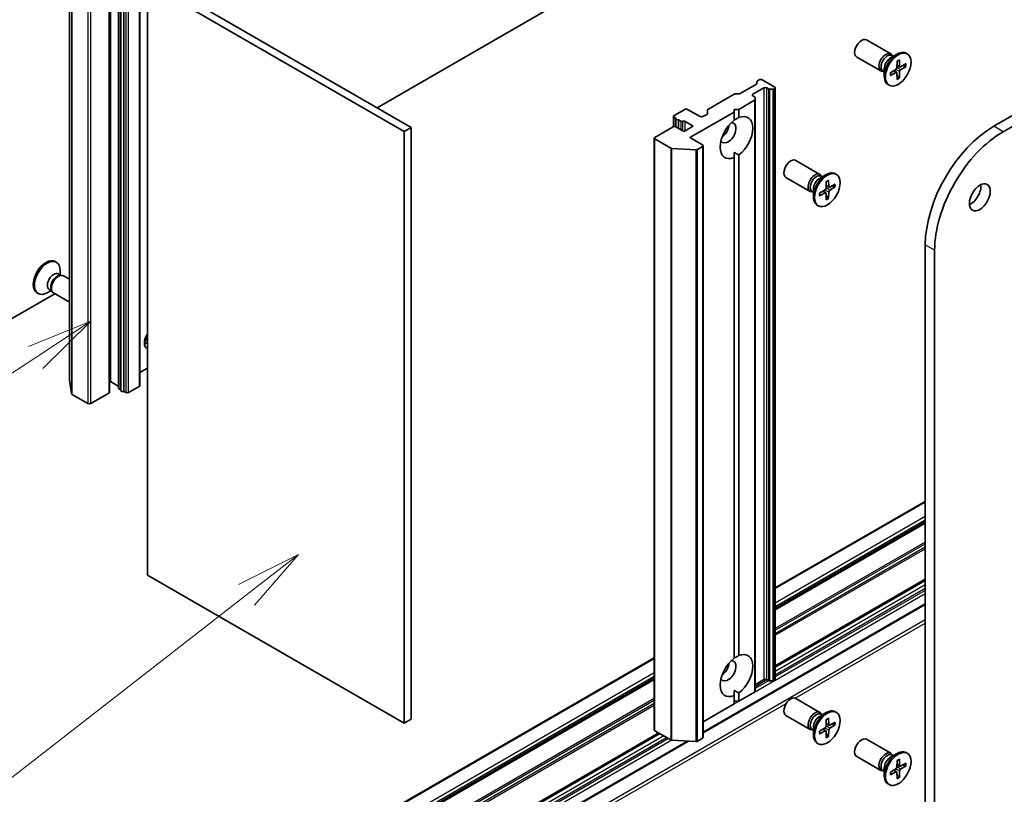
# Model space of a CAD drawing. Units: millimetres. Extents: x 394 to 7687, y 231 to 1636.
# Drawn here: x 1310 to 1441, y 477 to 580 of the extents above; entities that cross this region are included whole.
import ezdxf

# ---------------------------------------------------------------- set-up
doc = ezdxf.new("R2010")
doc.units = ezdxf.units.MM
for name, color, linetype, lineweight in [('Symbol (TK)', 100, 'Continuous', 18), ('Visible (ISO)', 7, 'Continuous', 35), ('Visible Narrow (ISO)', 7, 'Continuous', 25)]:
    doc.layers.add(name, color=color, linetype=linetype, lineweight=lineweight)
doc.styles.add('Note Text (TK2)', font='MS PGothic.ttf')

# ---------------------------------------------------------------- blocks, each defined once
blk = doc.blocks.new('バルーン47')
at = {"layer": 'Symbol (TK)', "color": 100}
for p, q in [((278.984, 96.187), (276.62, 95.23)), ((276.895, 94.813), (278.984, 96.187)), ((277.17, 94.395), (278.984, 96.187)), ((276.895, 94.813), (266.264, 87.819))]:
    blk.add_line(p, q, dxfattribs=at)
at = {"layer": 'Symbol (TK)'}
blk.add_circle((263.766, 86.175), 3, dxfattribs=at)
at = {"layer": 'Symbol (TK)', "color": 7, "insert": (263.766, 86.169), "char_height": 2, "attachment_point": 5, "style": 'Note Text (TK2)'}
blk.add_mtext('3', dxfattribs=at)
blk = doc.blocks.new('バルーン48')
at = {"layer": 'Symbol (TK)', "color": 100}
for p, q in [((286.862, 87.335), (284.582, 86.195)), ((284.889, 85.8), (286.862, 87.335)), ((285.196, 85.405), (286.862, 87.335)), ((284.889, 85.8), (273.728, 77.119))]:
    blk.add_line(p, q, dxfattribs=at)
at = {"layer": 'Symbol (TK)'}
blk.add_circle((271.366, 75.282), 3, dxfattribs=at)
at = {"layer": 'Symbol (TK)', "color": 7, "insert": (271.366, 75.265), "char_height": 2, "attachment_point": 5, "style": 'Note Text (TK2)'}
blk.add_mtext('4', dxfattribs=at)

msp = doc.modelspace()

# ---------------------------------------------------------------- linework, layer by layer
at = {"layer": 'Visible (ISO)'}
for p, q in [((1569.4521, 640.7646), (1439.5212, 565.749)), ((1440.7587, 565.0346), (1570.6896, 640.0502)), ((1433.9528, 612.2587), (1357.6648, 568.2138)), ((1316.8394, 610.6657), (1316.8394, 532.0779)), ((1322.2741, 531.8491), (1322.2741, 610.4369)), ((1322.1654, 530.4202), (1322.1654, 609.008)), ((1323.3516, 609.5918), (1323.3516, 531.004)), ((1323.6821, 530.6703), (1323.6821, 609.2581)), ((1324.0578, 609.1213), (1324.0578, 530.5335)), ((1326.187, 531.3132), (1326.187, 609.901)), ((1327.2238, 506.1294), (1327.2238, 584.7172)), ((1327.2238, 584.7172), (1361.2534, 565.0703)), ((1362.1814, 565.6061), (1328.1519, 585.2531)), ((1425.8521, 575.3708), (1422.6368, 577.2271)), ((1425.8146, 574.839), (1426.6828, 575.3403)), ((1426.1597, 575.0382), (1425.9748, 575.145)), ((1426.0824, 575.0828), (1426.0417, 575.1634)), ((1428.0386, 575.3714), (1427.886, 575.4595)), ((1424.5396, 573.0974), (1421.3243, 574.9538)), ((1426.6803, 574.4082), (1426.6596, 573.5451)), ((1427.0583, 573.6594), (1426.6665, 573.8328)), ((1426.9906, 574.5873), (1427.0113, 573.7482)), ((1427.8836, 574.0717), (1427.1465, 573.6701)), ((1427.8836, 573.7135), (1427.1465, 573.264)), ((1427.3921, 573.8039), (1427.7926, 573.7026)), ((1424.9814, 572.9973), (1424.7965, 573.1041)), ((1424.9041, 573.042), (1424.814, 573.0369)), ((1424.9814, 573.3958), (1424.9814, 572.3932)), ((1425.7873, 572.8615), (1426.5244, 573.311)), ((1425.7873, 572.5032), (1426.5244, 572.9048)), ((1426.6248, 572.9085), (1426.2787, 573.1611)), ((1426.6803, 571.9876), (1426.6596, 572.8268)), ((1426.9545, 572.251), (1426.6665, 572.5472)), ((1426.9906, 572.1668), (1427.0113, 573.0299)), ((1405.847, 570.0978), (1408.0135, 571.3486)), ((1408.0903, 571.4558), (1408.0903, 571.6875)), ((1408.1672, 571.7946), (1408.3997, 571.9289)), ((1410.4415, 570.9644), (1408.7709, 571.9289)), ((1425.6323, 571.2036), (1425.4797, 571.2917)), ((1401.5779, 567.9903), (1405.0746, 570.0091)), ((1405.2602, 570.0535), (1405.6614, 570.0535)), ((1407.5335, 569.9999), (1409.0184, 570.8572)), ((1407.766, 569.6513), (1407.5335, 569.7855)), ((1409.3897, 570.8572), (1409.6221, 570.723)), ((1410.209, 570.6786), (1409.8077, 570.6786)), ((1410.3946, 570.723), (1410.4415, 570.75)), ((1410.5184, 570.8572), (1410.5184, 492.2694)), ((1405.6773, 567.9995), (1407.766, 569.2053)), ((1407.8429, 569.5442), (1407.8429, 569.3125)), ((1407.8429, 490.7247), (1407.8429, 569.3125)), ((1398.5002, 567.9995), (1397.0772, 567.1779)), ((1400.542, 567.035), (1398.8714, 567.9995)), ((1399.1808, 564.2487), (1405.0586, 567.6422)), ((1401.4241, 567.3299), (1400.9132, 567.035)), ((1401.501, 567.4371), (1401.501, 567.8831)), ((1405.0586, 567.6422), (1405.0586, 567.9995)), ((1405.0586, 567.9995), (1405.6773, 567.9995)), ((1405.0586, 566.5449), (1405.0586, 567.6422)), ((1405.6773, 567.9995), (1405.6773, 566.9022)), ((1397.0003, 567.0707), (1397.0003, 565.699)), ((1397.0772, 566.9635), (1397.3353, 566.8145)), ((1397.3096, 566.7492), (1397.3096, 565.6856)), ((1397.6853, 566.6124), (1397.9646, 566.4512)), ((1397.6853, 566.6124), (1397.6853, 565.4693)), ((1398.5621, 566.392), (1399.6139, 565.7847)), ((1362.1814, 565.6061), (1361.2534, 565.0703)), ((1361.2534, 565.0703), (1361.2534, 486.4825)), ((1362.1814, 487.0183), (1362.1814, 565.6061)), ((1396.9534, 565.6775), (1394.5404, 564.2844)), ((1398.3765, 565.0703), (1397.3246, 565.6775)), ((1399.6139, 565.7847), (1398.3765, 565.0703)), ((1394.4635, 564.1772), (1394.4635, 485.5894)), ((1394.5404, 564.0701), (1396.6387, 562.8586)), ((1400.8513, 563.2842), (1399.1808, 564.2487)), ((1399.9864, 562.6476), (1396.8006, 562.8148)), ((1400.1958, 562.6914), (1400.8513, 563.0699)), ((1400.9282, 563.177), (1400.9282, 484.5892)), ((1405.0586, 562.284), (1405.0586, 561.5952)), ((1405.6773, 561.9524), (1405.6773, 495.4587)), ((1405.0586, 495.1015), (1405.0586, 561.5952)), ((1416.4476, 559.3674), (1413.2323, 561.2238)), ((1416.41, 558.8356), (1417.2783, 559.3369)), ((1418.634, 559.368), (1418.4814, 559.4561)), ((1415.1351, 557.0941), (1411.9198, 558.9504)), ((1416.7551, 559.0349), (1416.5702, 559.1416)), ((1416.6779, 559.0795), (1416.6372, 559.1601)), ((1417.2758, 558.4049), (1417.2551, 557.5418)), ((1417.586, 558.584), (1417.6068, 557.7448)), ((1418.4791, 558.0684), (1417.7419, 557.6668)), ((1415.5768, 556.994), (1415.3919, 557.1008)), ((1415.4996, 557.0386), (1415.4095, 557.0336)), ((1415.5768, 557.3925), (1415.5768, 556.3899)), ((1416.3828, 556.8581), (1417.1199, 557.3076)), ((1416.3828, 556.4999), (1417.1199, 556.9015)), ((1417.2203, 556.9052), (1416.8742, 557.1578)), ((1417.2758, 555.9843), (1417.2551, 556.8235)), ((1417.6538, 557.6561), (1417.262, 557.8294)), ((1417.586, 556.1634), (1417.6068, 557.0265)), ((1418.4791, 557.7102), (1417.7419, 557.2606)), ((1417.9875, 557.8006), (1418.3881, 557.6993)), ((1417.55, 556.2476), (1417.262, 556.5439)), ((1416.2278, 555.2003), (1416.0752, 555.2884)), ((1430.4261, 549.9957), (1430.4261, 464.2636)), ((1431.6635, 463.5491), (1431.6635, 549.2813)), ((1314.941, 547.7918), (1315.0936, 547.7037)), ((1315.5919, 545.998), (1315.5919, 546.6021)), ((1315.3479, 546.1389), (1315.6692, 545.9534)), ((1315.5305, 545.9456), (1315.7593, 545.9585)), ((1316.0337, 545.8979), (1316.8394, 545.4328)), ((1312.5347, 543.624), (1312.6873, 543.5359)), ((1314.4136, 543.9572), (1313.8905, 543.6551)), ((1314.1696, 544.0981), (1314.4909, 543.9125)), ((1314.4283, 544.0366), (1314.5316, 543.832)), ((1314.7212, 543.6246), (1316.8394, 542.4017)), ((1314.8982, 543.5225), (1304.0219, 537.2431)), ((1326.187, 533.0366), (1327.2238, 533.6352)), ((1316.8405, 532.0642), (1317.1301, 530.2248)), ((1322.2741, 531.8491), (1322.1654, 531.7863)), ((1323.3259, 531.2418), (1322.2741, 531.8491)), ((1323.6821, 530.7504), (1323.4284, 530.8968)), ((1324.3159, 530.3845), (1324.0578, 530.5335)), ((1326.1102, 531.2061), (1324.6871, 530.3845)), ((1319.3043, 528.9199), (1317.2059, 530.1314)), ((1322.0885, 530.313), (1319.6755, 528.9199)), ((1430.4261, 515.9345), (1410.5184, 504.4408)), ((1410.5184, 501.6372), (1430.4261, 513.1309)), ((1361.2534, 486.4825), (1327.2238, 506.1294)), ((1410.5184, 494.0284), (1430.4261, 505.5222)), ((1400.9282, 485.2236), (1430.4261, 502.2542)), ((1394.4635, 495.1715), (1356.6673, 473.3499)), ((1358.6004, 471.6623), (1394.4635, 492.3679)), ((1409.0184, 492.2694), (1407.8429, 491.5907)), ((1409.6221, 492.1352), (1409.3897, 492.2694)), ((1409.8077, 492.0908), (1410.209, 492.0908)), ((1410.4415, 492.1622), (1410.3946, 492.1352)), ((1405.0586, 490.8405), (1405.0586, 490.1517)), ((1405.0586, 489.0544), (1405.0586, 490.1517)), ((1407.766, 490.6175), (1405.6773, 489.4117)), ((1405.6773, 490.509), (1405.6773, 489.4117)), ((1405.0586, 489.0544), (1400.9282, 486.6698)), ((1405.6773, 489.4117), (1405.0586, 489.4117)), ((1416.4476, 487.924), (1413.2323, 489.7803)), ((1415.1351, 485.6507), (1411.9198, 487.507)), ((1416.41, 487.3922), (1417.2783, 487.8935)), ((1416.7551, 487.5914), (1416.5702, 487.6982)), ((1416.6779, 487.6361), (1416.6372, 487.7166)), ((1418.634, 487.9246), (1418.4814, 488.0127)), ((1362.1814, 487.0183), (1361.2534, 486.4825)), ((1417.2758, 486.9614), (1417.2551, 486.0983)), ((1417.6538, 486.2126), (1417.262, 486.386)), ((1417.586, 487.1405), (1417.6068, 486.3014)), ((1418.4791, 486.625), (1417.7419, 486.2233)), ((1418.4791, 486.2667), (1417.7419, 485.8172)), ((1417.9875, 486.3572), (1418.3881, 486.2558)), ((1358.6004, 464.0536), (1395.1282, 485.1429)), ((1396.6387, 484.2708), (1394.5404, 485.4823)), ((1415.5768, 485.5506), (1415.3919, 485.6573)), ((1415.4996, 485.5952), (1415.4095, 485.5901)), ((1415.5768, 485.9491), (1415.5768, 484.9464)), ((1416.3828, 485.4147), (1417.1199, 485.8642)), ((1416.3828, 485.0564), (1417.1199, 485.458)), ((1417.2203, 485.4618), (1416.8742, 485.7144)), ((1417.2758, 484.5408), (1417.2551, 485.38)), ((1417.55, 484.8042), (1417.262, 485.1004)), ((1417.586, 484.72), (1417.6068, 485.5831)), ((1358.7241, 460.857), (1399.0021, 484.1115)), ((1396.8006, 484.227), (1399.9864, 484.0598)), ((1400.8513, 484.4821), (1400.1958, 484.1036)), ((1416.2278, 483.7568), (1416.0752, 483.8449)), ((1425.8521, 482.4943), (1422.6368, 484.3506)), ((1425.8146, 481.9625), (1426.6828, 482.4638)), ((1426.1597, 482.1617), (1425.9748, 482.2685)), ((1426.0824, 482.2064), (1426.0417, 482.2869)), ((1428.0386, 482.4949), (1427.886, 482.583)), ((1424.5396, 480.221), (1421.3243, 482.0773)), ((1426.6803, 481.5317), (1426.6596, 480.6686)), ((1427.0583, 480.7829), (1426.6665, 480.9563)), ((1426.9906, 481.7108), (1427.0113, 480.8717)), ((1427.8836, 481.1953), (1427.1465, 480.7936)), ((1427.3921, 480.9275), (1427.7926, 480.8261)), ((1424.9814, 480.1208), (1424.7965, 480.2276)), ((1424.9041, 480.1655), (1424.814, 480.1604)), ((1424.9814, 480.5194), (1424.9814, 479.5167)), ((1425.7873, 479.985), (1426.5244, 480.4345)), ((1425.7873, 479.6267), (1426.5244, 480.0283)), ((1426.6248, 480.0321), (1426.2787, 480.2847)), ((1426.6803, 479.1111), (1426.6596, 479.9503)), ((1426.9545, 479.3745), (1426.6665, 479.6707)), ((1426.9906, 479.2903), (1427.0113, 480.1534)), ((1427.8836, 480.837), (1427.1465, 480.3875)), ((1425.6323, 478.3271), (1425.4797, 478.4152))]:
    msp.add_line(p, q, dxfattribs=at)
for centre, major_axis, start_param, end_param in [((1421.9806, 576.0904), (-0.6563, -1.1367), 3.14159265, 6.28318531), ((1425.1958, 574.2341), (-0.6563, -1.1367), 2.78022553, 6.64455243), ((1425.3856, 574.1245), (-0.5892, -1.0204), 3.14159265, 6.28318531), ((1426.6828, 573.3756), (-1.2031, -2.0839), 3.14159265, 6.28318531), ((1425.8146, 573.8769), (0.5892, 1.0204), 0.78539816, 2.35619449), ((1427.1504, 573.833), (-0.0984, -0.1704), 5.52592236, 7.04044825), ((1426.5205, 573.4693), (0.0984, 0.1704), 3.95512603, 5.46965193), ((1426.5205, 572.742), (0.0984, 0.1704), 5.52592236, 7.04044825), ((1427.1504, 573.1056), (-0.0984, -0.1704), 3.95512603, 5.46965193), ((1407.8278, 571.4558), (0.2625, 0), 5.49778714, 6.28318531), ((1408.3528, 571.6875), (-0.2625, 0), 5.49778714, 6.28318531), ((1408.5853, 571.8217), (0.2625, 0), 0.78539816, 2.35619449), ((1405.2602, 569.9019), (0.2625, 0), 1.57079633, 2.35619449), ((1405.6614, 570.205), (0.2625, 0), 4.71238898, 5.49778714), ((1407.7191, 569.8927), (-0.2625, 0), 5.49778714, 7.06858347), ((1409.204, 570.75), (-0.2625, 0), 3.92699082, 5.49778714), ((1409.8077, 570.8301), (-0.2625, 0), 0.78539816, 1.57079633), ((1410.209, 570.8301), (-0.2625, 0), 1.57079633, 2.35619449), ((1410.2559, 570.8572), (0.2625, 0), 5.49778714, 7.06858347), ((1407.5804, 569.5442), (0.2625, 0), 0, 0.78539816), ((1407.5804, 569.3125), (0.2625, 0), 5.49778714, 6.28318531), ((1397.2628, 567.0707), (-0.2625, 0), 5.49778714, 7.06858347), ((1398.6858, 567.8923), (0.2625, 0), 0.78539816, 2.35619449), ((1401.2385, 567.4371), (0.2625, 0), 5.49778714, 6.28318531), ((1401.7635, 567.8831), (-0.2625, 0), 5.49778714, 6.28318531), ((1405.368, 564.2487), (1.5312, 2.6522), 4.07033839, 6.9252359), ((1397.5721, 566.7492), (-0.2625, 0), 5.83762405, 8.29954289), ((1398.1502, 566.5583), (-0.2625, 0), 0.78539816, 2.01635758), ((1398.3765, 566.2848), (-0.2625, 0), 3.92699082, 5.15795023), ((1400.7276, 567.1421), (0.2625, 0), 3.92699082, 5.49778714), ((1405.368, 564.2487), (-1.5312, -2.6522), 4.07033839, 6.9252359), ((1404.2543, 564.8917), (-0.7437, -1.2882), 5.94396055, 9.76400272), ((1403.3262, 565.4275), (0.7437, 1.2882), 4.04063807, 5.38413989), ((1397.139, 565.5704), (0.2625, 0), 0.78539816, 2.35619449), ((1439.5212, 555.2468), (-6.4312, -11.1393), 3.92699082, 5.49778714), ((1440.7587, 554.5324), (6.4313, 11.1393), 0.78539816, 2.35619449), ((1394.726, 564.1772), (-0.2625, 0), 5.49778714, 7.06858347), ((1400.6657, 563.177), (0.2625, 0), 5.49778714, 7.06858347), ((1396.8243, 562.9658), (-0.2625, 0), 0.78539816, 1.48013644), ((1400.0102, 562.7986), (-0.2625, 0), 1.48013644, 2.35619449), ((1412.5761, 560.0871), (-0.6563, -1.1367), 3.14159265, 6.28318531), ((1415.7913, 558.2308), (-0.6563, -1.1367), 2.78022553, 6.64455243), ((1415.9811, 558.1212), (-0.5892, -1.0204), 3.14159265, 6.28318531), ((1417.2783, 557.3722), (-1.2031, -2.0839), 3.14159265, 6.28318531), ((1416.41, 557.8736), (0.5892, 1.0204), 0.78539816, 2.35619449), ((1436.4277, 557.0329), (0.9844, 1.705), 3.82126647, 5.60351149), ((1417.116, 557.466), (0.0984, 0.1704), 3.95512603, 5.46965193), ((1417.116, 556.7386), (0.0984, 0.1704), 5.52592236, 7.04044825), ((1417.7459, 557.8297), (-0.0984, -0.1704), 5.52592236, 7.04044825), ((1417.7459, 557.1023), (-0.0984, -0.1704), 3.95512603, 5.46965193), ((1313.7379, 545.7079), (1.2031, 2.0839), 0, 3.14159265), ((1313.8905, 545.6198), (1.2031, 2.0839), 5.49778714, 10.21017612), ((1314.7588, 545.1185), (0.5892, 1.0204), 0, 3.14159265), ((1315.1877, 544.8708), (0.5892, 1.0204), 0.36136712, 2.78022553), ((1315.3775, 544.7613), (0.6562, 1.1367), 0, 3.14159265), ((1327.8426, 537.5646), (-0.7437, -1.2882), 4.55586574, 6.43970855), ((1326.9145, 538.1004), (-0.7437, -1.2882), 0.67374591, 1.08393036), ((1325.8008, 538.7434), (1.5312, 2.6522), 4.40529705, 4.64401279), ((1327.7498, 537.6181), (-0.6563, -1.1367), 5.07506072, 5.45506265), ((1317.1019, 532.0779), (-0.2625, 0), 0, 0.09065989), ((1323.1403, 531.1346), (0.2625, 0), 0.63556259, 0.78539816), ((1323.6141, 531.004), (-0.2625, 0), 0, 0.78539816), ((1323.9446, 530.6703), (-0.2625, 0), 0, 2.01635758), ((1325.9245, 531.3132), (0.2625, 0), 5.49778714, 6.28318531), ((1317.3916, 530.2385), (-0.2625, 0), 0.09065989, 0.78539816), ((1321.9029, 530.4202), (0.2625, 0), 5.49778714, 6.28318531), ((1324.5015, 530.4916), (0.2625, 0), 3.92699082, 5.49778714), ((1319.4899, 529.0271), (0.2625, 0), 3.92699082, 5.49778714), ((1405.368, 492.8052), (1.5312, 2.6522), 4.07033839, 6.9252359), ((1405.368, 492.8052), (-1.5312, -2.6522), 4.07033839, 6.9252359), ((1404.2543, 493.4482), (-0.7437, -1.2882), 5.94396055, 9.76400272), ((1403.3262, 493.984), (0.7437, 1.2882), 4.04063807, 5.38413989), ((1409.204, 492.1622), (0.2625, 0), 0.78539816, 2.35619449), ((1409.8077, 492.2423), (0.2625, 0), 3.92699082, 4.71238898), ((1410.209, 492.2423), (0.2625, 0), 4.71238898, 5.49778714), ((1410.2559, 492.2694), (0.2625, 0), 5.49778714, 6.28318531), ((1407.5804, 490.7247), (0.2625, 0), 5.49778714, 6.28318531), ((1412.5761, 488.6436), (-0.6563, -1.1367), 3.14159265, 6.28318531), ((1415.7913, 486.7873), (-0.6563, -1.1367), 2.78022553, 6.64455243), ((1415.9811, 486.6778), (-0.5892, -1.0204), 3.14159265, 6.28318531), ((1417.2783, 485.9288), (-1.2031, -2.0839), 3.14159265, 6.28318531), ((1416.41, 486.4301), (0.5892, 1.0204), 0.78539816, 2.35619449), ((1417.7459, 486.3862), (-0.0984, -0.1704), 5.52592236, 7.04044825), ((1394.726, 485.5894), (-0.2625, 0), 0, 0.78539816), ((1417.116, 486.0225), (0.0984, 0.1704), 3.95512603, 5.46965193), ((1417.116, 485.2952), (0.0984, 0.1704), 5.52592236, 7.04044825), ((1417.7459, 485.6589), (-0.0984, -0.1704), 3.95512603, 5.46965193), ((1396.8243, 484.378), (0.2625, 0), 3.92699082, 4.62172909), ((1400.0102, 484.2108), (0.2625, 0), 4.62172909, 5.49778714), ((1400.6657, 484.5892), (0.2625, 0), 5.49778714, 6.28318531), ((1421.9806, 483.2139), (-0.6562, -1.1367), 3.14159265, 6.28318531), ((1425.1958, 481.3576), (-0.6562, -1.1367), 2.78022553, 6.64455243), ((1425.3856, 481.2481), (-0.5892, -1.0204), 3.14159265, 6.28318531), ((1426.6828, 480.4991), (-1.2031, -2.0839), 3.14159265, 6.28318531), ((1425.8146, 481.0004), (0.5892, 1.0204), 0.78539816, 2.35619449), ((1426.5205, 480.5928), (0.0984, 0.1704), 3.95512603, 5.46965193), ((1426.5205, 479.8655), (0.0984, 0.1704), 5.52592236, 7.04044825), ((1427.1504, 480.9565), (-0.0984, -0.1704), 5.52592236, 7.04044825), ((1427.1504, 480.2292), (-0.0984, -0.1704), 3.95512603, 5.46965193)]:
    msp.add_ellipse(centre, major_axis=major_axis, ratio=0.57735027, start_param=start_param, end_param=end_param, dxfattribs=at)
for centre, major_axis in [((1426.8354, 573.2875), (1.2031, 2.0839)), ((1417.4309, 557.2841), (1.2031, 2.0839)), ((1437.6651, 556.3185), (0.9844, 1.705)), ((1417.4309, 485.8407), (1.2031, 2.0839)), ((1426.8354, 480.411), (1.2031, 2.0839))]:
    msp.add_ellipse(centre, major_axis=major_axis, ratio=0.57735027, dxfattribs=at)
for points, knots in [([(1426.6796, 574.3801), (1426.6951, 574.3915), (1426.7105, 574.4025), (1426.7463, 574.4269), (1426.7667, 574.4401), (1426.8073, 574.465), (1426.8276, 574.4767), (1426.868, 574.4986), (1426.8881, 574.5088), (1426.928, 574.5276), (1426.9479, 574.5362), (1426.9675, 574.544)], [1.432781381, 1.432781381, 1.432781381, 1.432781381, 1.479277307, 1.479277307, 1.540494349, 1.540494349, 1.60171139, 1.60171139, 1.662928432, 1.662928432, 1.724145474, 1.724145474, 1.724145474, 1.724145474]), ([(1426.9906, 574.5873), (1426.9908, 574.5784), (1426.9891, 574.5688), (1426.983, 574.5555), (1426.9776, 574.5494), (1426.9705, 574.5453), (1426.969, 574.5447), (1426.9675, 574.5441)], [0.01516536768, 0.01516536768, 0.01516536768, 0.01516536768, 0.0189753085, 0.0189753085, 0.02273345371, 0.02273345371, 0.02358385065, 0.02358385065, 0.02358385065, 0.02358385065]), ([(1427.8836, 573.7135), (1427.8757, 573.7087), (1427.8647, 573.7043), (1427.8443, 573.6995), (1427.8314, 573.6983), (1427.8116, 573.699), (1427.8015, 573.7005), (1427.7926, 573.7026)], [0.0151653677, 0.0151653677, 0.0151653677, 0.0151653677, 0.0189753085, 0.0189753085, 0.0227334537, 0.0227334537, 0.0257677238, 0.0257677238, 0.0257677238, 0.0257677238]), ([(1425.8132, 572.5448), (1425.8135, 572.5432), (1425.8136, 572.5416), (1425.8136, 572.5334), (1425.8111, 572.5257), (1425.8026, 572.5138), (1425.7952, 572.5075), (1425.7873, 572.5032)], [0.03680222753, 0.03680222753, 0.03680222753, 0.03680222753, 0.03765262447, 0.03765262447, 0.04141076968, 0.04141076968, 0.04522071051, 0.04522071051, 0.04522071051, 0.04522071051]), ([(1425.8133, 572.5448), (1425.8102, 572.5658), (1425.8078, 572.5872), (1425.8041, 572.6312), (1425.8029, 572.6537), (1425.8016, 572.6997), (1425.8016, 572.7231), (1425.8028, 572.7707), (1425.8041, 572.7949), (1425.8074, 572.8382), (1425.8091, 572.857), (1425.8113, 572.8761)], [6.12983616, 6.12983616, 6.12983616, 6.12983616, 6.191053202, 6.191053202, 6.252270244, 6.252270244, 6.313487285, 6.313487285, 6.374704327, 6.374704327, 6.421200253, 6.421200253, 6.421200253, 6.421200253]), ([(1426.9545, 572.251), (1426.9608, 572.2444), (1426.9671, 572.2363), (1426.9776, 572.2195), (1426.983, 572.2078), (1426.9891, 572.1877), (1426.9908, 572.1759), (1426.9906, 572.1668)], [0.0346183544, 0.0346183544, 0.0346183544, 0.0346183544, 0.0376526245, 0.0376526245, 0.0414107697, 0.0414107697, 0.0452207105, 0.0452207105, 0.0452207105, 0.0452207105]), ([(1417.2751, 558.3768), (1417.2905, 558.3882), (1417.306, 558.3991), (1417.3418, 558.4236), (1417.3622, 558.4368), (1417.4028, 558.4617), (1417.4231, 558.4734), (1417.4635, 558.4952), (1417.4836, 558.5054), (1417.5235, 558.5242), (1417.5434, 558.5329), (1417.563, 558.5407)], [1.432781381, 1.432781381, 1.432781381, 1.432781381, 1.479277307, 1.479277307, 1.540494349, 1.540494349, 1.60171139, 1.60171139, 1.662928432, 1.662928432, 1.724145474, 1.724145474, 1.724145474, 1.724145474]), ([(1417.586, 558.584), (1417.5863, 558.575), (1417.5845, 558.5655), (1417.5785, 558.5522), (1417.5731, 558.5461), (1417.566, 558.542), (1417.5645, 558.5413), (1417.563, 558.5407)], [0.01516536768, 0.01516536768, 0.01516536768, 0.01516536768, 0.0189753085, 0.0189753085, 0.02273345371, 0.02273345371, 0.02358385065, 0.02358385065, 0.02358385065, 0.02358385065]), ([(1416.4088, 556.5415), (1416.4057, 556.5624), (1416.4033, 556.5839), (1416.3996, 556.6279), (1416.3983, 556.6504), (1416.3971, 556.6963), (1416.3971, 556.7197), (1416.3983, 556.7674), (1416.3996, 556.7916), (1416.4028, 556.8348), (1416.4046, 556.8537), (1416.4068, 556.8727)], [6.12983616, 6.12983616, 6.12983616, 6.12983616, 6.191053202, 6.191053202, 6.252270244, 6.252270244, 6.313487285, 6.313487285, 6.374704327, 6.374704327, 6.421200253, 6.421200253, 6.421200253, 6.421200253]), ([(1418.4791, 557.7102), (1418.4712, 557.7054), (1418.4601, 557.701), (1418.4397, 557.6962), (1418.4269, 557.695), (1418.4071, 557.6957), (1418.397, 557.6971), (1418.3881, 557.6993)], [0.0151653677, 0.0151653677, 0.0151653677, 0.0151653677, 0.0189753085, 0.0189753085, 0.0227334537, 0.0227334537, 0.0257677238, 0.0257677238, 0.0257677238, 0.0257677238]), ([(1416.4087, 556.5415), (1416.409, 556.5399), (1416.4091, 556.5383), (1416.4091, 556.5301), (1416.4065, 556.5223), (1416.3981, 556.5104), (1416.3906, 556.5042), (1416.3828, 556.4999)], [0.03680222753, 0.03680222753, 0.03680222753, 0.03680222753, 0.03765262447, 0.03765262447, 0.04141076968, 0.04141076968, 0.04522071051, 0.04522071051, 0.04522071051, 0.04522071051]), ([(1417.55, 556.2476), (1417.5563, 556.241), (1417.5626, 556.233), (1417.5731, 556.2162), (1417.5785, 556.2044), (1417.5845, 556.1844), (1417.5863, 556.1726), (1417.586, 556.1634)], [0.0346183544, 0.0346183544, 0.0346183544, 0.0346183544, 0.0376526245, 0.0376526245, 0.0414107697, 0.0414107697, 0.0452207105, 0.0452207105, 0.0452207105, 0.0452207105]), ([(1417.2751, 486.9333), (1417.2905, 486.9447), (1417.306, 486.9557), (1417.3418, 486.9802), (1417.3622, 486.9933), (1417.4028, 487.0182), (1417.4231, 487.0299), (1417.4635, 487.0518), (1417.4836, 487.062), (1417.5235, 487.0808), (1417.5434, 487.0894), (1417.563, 487.0972)], [1.432781381, 1.432781381, 1.432781381, 1.432781381, 1.479277307, 1.479277307, 1.540494349, 1.540494349, 1.60171139, 1.60171139, 1.662928432, 1.662928432, 1.724145474, 1.724145474, 1.724145474, 1.724145474]), ([(1417.586, 487.1405), (1417.5863, 487.1316), (1417.5845, 487.122), (1417.5785, 487.1087), (1417.5731, 487.1026), (1417.566, 487.0985), (1417.5645, 487.0979), (1417.563, 487.0973)], [0.01516536768, 0.01516536768, 0.01516536768, 0.01516536768, 0.0189753085, 0.0189753085, 0.02273345371, 0.02273345371, 0.02358385065, 0.02358385065, 0.02358385065, 0.02358385065]), ([(1418.4791, 486.2667), (1418.4712, 486.2619), (1418.4601, 486.2575), (1418.4397, 486.2528), (1418.4269, 486.2515), (1418.4071, 486.2522), (1418.397, 486.2537), (1418.3881, 486.2558)], [0.0151653677, 0.0151653677, 0.0151653677, 0.0151653677, 0.0189753085, 0.0189753085, 0.0227334537, 0.0227334537, 0.0257677238, 0.0257677238, 0.0257677238, 0.0257677238]), ([(1416.4087, 485.098), (1416.409, 485.0964), (1416.4091, 485.0948), (1416.4091, 485.0866), (1416.4065, 485.0789), (1416.3981, 485.067), (1416.3906, 485.0607), (1416.3828, 485.0564)], [0.03680222753, 0.03680222753, 0.03680222753, 0.03680222753, 0.03765262447, 0.03765262447, 0.04141076968, 0.04141076968, 0.04522071051, 0.04522071051, 0.04522071051, 0.04522071051]), ([(1416.4088, 485.098), (1416.4057, 485.119), (1416.4033, 485.1405), (1416.3996, 485.1845), (1416.3983, 485.207), (1416.3971, 485.2529), (1416.3971, 485.2763), (1416.3983, 485.3239), (1416.3996, 485.3481), (1416.4028, 485.3914), (1416.4046, 485.4102), (1416.4068, 485.4293)], [6.12983616, 6.12983616, 6.12983616, 6.12983616, 6.191053202, 6.191053202, 6.252270244, 6.252270244, 6.313487285, 6.313487285, 6.374704327, 6.374704327, 6.421200253, 6.421200253, 6.421200253, 6.421200253]), ([(1417.55, 484.8042), (1417.5563, 484.7976), (1417.5626, 484.7896), (1417.5731, 484.7728), (1417.5785, 484.761), (1417.5845, 484.741), (1417.5863, 484.7292), (1417.586, 484.72)], [0.0346183544, 0.0346183544, 0.0346183544, 0.0346183544, 0.0376526245, 0.0376526245, 0.0414107697, 0.0414107697, 0.0452207105, 0.0452207105, 0.0452207105, 0.0452207105]), ([(1426.6796, 481.5036), (1426.6951, 481.515), (1426.7105, 481.526), (1426.7463, 481.5505), (1426.7667, 481.5636), (1426.8073, 481.5885), (1426.8276, 481.6002), (1426.868, 481.6221), (1426.8881, 481.6323), (1426.928, 481.6511), (1426.9479, 481.6597), (1426.9675, 481.6675)], [1.432781381, 1.432781381, 1.432781381, 1.432781381, 1.479277307, 1.479277307, 1.540494349, 1.540494349, 1.60171139, 1.60171139, 1.662928432, 1.662928432, 1.724145474, 1.724145474, 1.724145474, 1.724145474]), ([(1426.9906, 481.7108), (1426.9908, 481.7019), (1426.9891, 481.6923), (1426.983, 481.679), (1426.9776, 481.6729), (1426.9705, 481.6688), (1426.969, 481.6682), (1426.9675, 481.6676)], [0.01516536768, 0.01516536768, 0.01516536768, 0.01516536768, 0.0189753085, 0.0189753085, 0.02273345371, 0.02273345371, 0.02358385065, 0.02358385065, 0.02358385065, 0.02358385065]), ([(1425.8132, 479.6683), (1425.8135, 479.6667), (1425.8136, 479.6651), (1425.8136, 479.6569), (1425.8111, 479.6492), (1425.8026, 479.6373), (1425.7952, 479.631), (1425.7873, 479.6267)], [0.03680222753, 0.03680222753, 0.03680222753, 0.03680222753, 0.03765262447, 0.03765262447, 0.04141076968, 0.04141076968, 0.04522071051, 0.04522071051, 0.04522071051, 0.04522071051]), ([(1425.8133, 479.6683), (1425.8102, 479.6893), (1425.8078, 479.7108), (1425.8041, 479.7548), (1425.8029, 479.7773), (1425.8016, 479.8232), (1425.8016, 479.8466), (1425.8028, 479.8942), (1425.8041, 479.9184), (1425.8074, 479.9617), (1425.8091, 479.9805), (1425.8113, 479.9996)], [6.12983616, 6.12983616, 6.12983616, 6.12983616, 6.191053202, 6.191053202, 6.252270244, 6.252270244, 6.313487285, 6.313487285, 6.374704327, 6.374704327, 6.421200253, 6.421200253, 6.421200253, 6.421200253]), ([(1427.8836, 480.837), (1427.8757, 480.8322), (1427.8647, 480.8278), (1427.8443, 480.8231), (1427.8314, 480.8218), (1427.8116, 480.8225), (1427.8015, 480.824), (1427.7926, 480.8261)], [0.0151653677, 0.0151653677, 0.0151653677, 0.0151653677, 0.0189753085, 0.0189753085, 0.0227334537, 0.0227334537, 0.0257677238, 0.0257677238, 0.0257677238, 0.0257677238]), ([(1426.9545, 479.3745), (1426.9608, 479.3679), (1426.9671, 479.3599), (1426.9776, 479.3431), (1426.983, 479.3313), (1426.9891, 479.3113), (1426.9908, 479.2995), (1426.9906, 479.2903)], [0.0346183544, 0.0346183544, 0.0346183544, 0.0346183544, 0.0376526245, 0.0376526245, 0.0414107697, 0.0414107697, 0.0452207105, 0.0452207105, 0.0452207105, 0.0452207105])]:
    msp.add_open_spline(points, degree=3, knots=knots, dxfattribs=at)
for points in [[(1405.0586, 566.5706), (1405.3458, 566.7364), (1405.6773, 566.9022)], [(1405.6773, 561.9524), (1405.3458, 562.1182), (1405.0586, 562.284)], [(1405.0586, 495.1271), (1405.3458, 495.2929), (1405.6773, 495.4587)], [(1405.6773, 490.509), (1405.3458, 490.6747), (1405.0586, 490.8405)]]:
    msp.add_open_spline(points, degree=2, dxfattribs=at)
at = {"layer": 'Visible Narrow (ISO)'}
for p, q in [((1316.8405, 532.0642), (1316.8405, 610.652)), ((1323.3259, 609.8296), (1323.3259, 531.2418)), ((1323.4284, 530.8968), (1323.4284, 609.4846)), ((1324.3159, 608.9723), (1324.3159, 530.3845)), ((1324.6871, 530.3845), (1324.6871, 608.9723)), ((1326.1102, 609.7939), (1326.1102, 531.2061)), ((1317.1301, 608.8126), (1317.1301, 530.2248)), ((1317.2059, 530.1314), (1317.2059, 608.7192)), ((1322.0885, 608.9008), (1322.0885, 530.313)), ((1319.3043, 607.5077), (1319.3043, 528.9199)), ((1319.6755, 528.9199), (1319.6755, 607.5077)), ((1427.0113, 573.7482), (1426.6684, 573.9134)), ((1426.5244, 572.9048), (1426.2099, 573.1192)), ((1427.0113, 573.0299), (1426.4843, 573.2865)), ((1427.1465, 573.264), (1426.6607, 573.592)), ((1407.5335, 569.7855), (1407.5335, 569.9999)), ((1409.0184, 570.8572), (1409.0184, 492.2694)), ((1409.3897, 492.2694), (1409.3897, 570.8572)), ((1409.6221, 570.723), (1409.6221, 492.1352)), ((1409.8077, 492.0908), (1409.8077, 570.6786)), ((1410.209, 570.6786), (1410.209, 492.0908)), ((1410.3946, 492.1352), (1410.3946, 570.723)), ((1410.4415, 570.75), (1410.4415, 492.1622)), ((1407.766, 569.2053), (1407.766, 490.6175)), ((1397.0772, 565.7177), (1397.0772, 566.9635)), ((1397.9646, 566.4512), (1397.9646, 565.3081)), ((1398.2633, 565.1356), (1398.2633, 566.4216)), ((1398.5621, 565.1774), (1398.5621, 566.392)), ((1440.7587, 565.0346), (1439.5212, 565.749)), ((1394.5404, 485.4823), (1394.5404, 564.0701)), ((1396.6387, 562.8586), (1396.6387, 484.2708)), ((1396.8006, 484.227), (1396.8006, 562.8148)), ((1399.9864, 562.6476), (1399.9864, 484.0598)), ((1400.1958, 484.1036), (1400.1958, 562.6914)), ((1400.8513, 563.0699), (1400.8513, 484.4821)), ((1417.1199, 556.9015), (1416.8054, 557.1158)), ((1417.6068, 557.0265), (1417.0798, 557.2832)), ((1417.7419, 557.2606), (1417.2562, 557.5887)), ((1417.6068, 557.7448), (1417.2639, 557.9101)), ((1431.6635, 549.2813), (1430.4261, 549.9957)), ((1410.5184, 504.352), (1430.4261, 515.8457)), ((1430.4261, 513.9168), (1410.5184, 502.423)), ((1410.5184, 501.9944), (1430.4261, 513.4881)), ((1430.4261, 513.2197), (1410.5184, 501.7259)), ((1410.5184, 501.5484), (1430.4261, 513.0421)), ((1430.4261, 510.5405), (1410.5184, 499.0468)), ((1410.5184, 498.8325), (1430.4261, 510.3262)), ((1430.4261, 509.8629), (1410.5184, 498.3692)), ((1410.5184, 498.1548), (1430.4261, 509.6485)), ((1430.4261, 505.6109), (1410.5184, 494.1172)), ((1410.5184, 493.9397), (1430.4261, 505.4334)), ((1430.4261, 504.8435), (1410.5184, 493.3497)), ((1410.5184, 492.9211), (1430.4261, 504.4148)), ((1410.4415, 492.1622), (1430.4261, 503.7004)), ((1430.4261, 504.129), (1410.5184, 492.6353)), ((1430.4261, 502.3429), (1400.9282, 485.3123)), ((1430.4261, 500.1996), (1358.1598, 458.4767)), ((1413.1719, 489.8093), (1430.4261, 499.771)), ((1356.7986, 473.3369), (1394.4635, 495.0828)), ((1394.4635, 493.1538), (1358.4691, 472.3724)), ((1358.6547, 472.0509), (1394.4635, 492.7251)), ((1358.3454, 471.4263), (1394.4635, 492.2791)), ((1394.4635, 492.4567), (1358.6547, 471.7825)), ((1407.766, 490.6175), (1410.3946, 492.1352)), ((1407.8429, 491.3764), (1409.3897, 492.2694)), ((1409.6378, 492.1269), (1407.8429, 491.0906)), ((1394.4635, 489.7776), (1358.3454, 468.9247)), ((1358.3454, 458.1552), (1411.9802, 489.1212)), ((1358.3998, 468.7418), (1394.4635, 489.5632)), ((1394.4635, 489.0999), (1358.6004, 468.3943)), ((1358.6547, 468.2113), (1394.4635, 488.8856)), ((1405.0586, 489.0544), (1405.6773, 489.4117)), ((1417.7419, 485.8172), (1417.2562, 486.1452)), ((1417.6068, 486.3014), (1417.2639, 486.4666)), ((1358.1598, 463.7104), (1395.2051, 485.0985)), ((1395.716, 484.8036), (1358.1598, 463.1205)), ((1395.0513, 485.1873), (1358.6547, 464.1737)), ((1417.1199, 485.458), (1416.8054, 485.6724)), ((1417.6068, 485.5831), (1417.0798, 485.8398)), ((1358.3454, 462.799), (1396.0872, 484.5892)), ((1396.3347, 484.4463), (1358.5929, 462.6561)), ((1358.7785, 462.3346), (1396.7185, 484.2393)), ((1398.8611, 484.1189), (1358.7785, 460.9772)), ((1427.0113, 480.8717), (1426.6684, 481.0369)), ((1426.5244, 480.0283), (1426.2099, 480.2427)), ((1427.0113, 480.1534), (1426.4843, 480.4101)), ((1427.1465, 480.3875), (1426.6607, 480.7155))]:
    msp.add_line(p, q, dxfattribs=at)
for centre, major_axis, start_param, end_param in [((1426.8354, 573.2875), (-0.7492, -1.2977), 3.78006079, 4.07392084), ((1426.8008, 573.3075), (-0.7097, -1.2292), 2.20246792, 2.4790111), ((1426.8354, 573.2875), (0.7492, 1.2977), 5.35085712, 5.64471717), ((1426.8354, 573.2875), (-0.7492, -1.2977), 5.35085712, 5.64471717), ((1426.8008, 573.3075), (-0.7097, -1.2292), 0.66258156, 0.93912473), ((1426.8354, 573.2875), (0.7492, 1.2977), 3.78006079, 4.07392084), ((1417.4309, 557.2841), (-0.7492, -1.2977), 3.78006079, 4.07392084), ((1417.3963, 557.3041), (-0.7097, -1.2292), 2.20246792, 2.4790111), ((1417.4309, 557.2841), (0.7492, 1.2977), 5.35085712, 5.64471717), ((1417.4309, 557.2841), (-0.7492, -1.2977), 5.35085712, 5.64471717), ((1417.3963, 557.3041), (-0.7097, -1.2292), 0.66258156, 0.93912473), ((1417.4309, 557.2841), (0.7492, 1.2977), 3.78006079, 4.07392084), ((1417.4309, 485.8407), (-0.7492, -1.2977), 3.78006079, 4.07392084), ((1417.3963, 485.8607), (-0.7097, -1.2292), 2.20246792, 2.4790111), ((1417.4309, 485.8407), (0.7492, 1.2977), 5.35085712, 5.64471717), ((1417.4309, 485.8407), (-0.7492, -1.2977), 5.35085712, 5.64471717), ((1417.3963, 485.8607), (-0.7097, -1.2292), 0.66258156, 0.93912473), ((1417.4309, 485.8407), (0.7492, 1.2977), 3.78006079, 4.07392084), ((1426.8354, 480.411), (-0.7492, -1.2977), 3.78006079, 4.07392084), ((1426.8008, 480.431), (-0.7097, -1.2292), 2.20246792, 2.4790111), ((1426.8354, 480.411), (0.7492, 1.2977), 5.35085712, 5.64471717), ((1426.8354, 480.411), (-0.7492, -1.2977), 5.35085712, 5.64471717), ((1426.8008, 480.431), (-0.7097, -1.2292), 0.66258156, 0.93912473), ((1426.8354, 480.411), (0.7492, 1.2977), 3.78006079, 4.07392084)]:
    msp.add_ellipse(centre, major_axis=major_axis, ratio=0.57735027, start_param=start_param, end_param=end_param, dxfattribs=at)

# ---------------------------------------------------------------- block references
at = {"layer": 'Symbol (TK)', "xscale": 3.5, "yscale": 3.5, "zscale": 3.5}
for name in ['バルーン47', 'バルーン48']:
    msp.add_blockref(name, (343.2329, 203.2219), dxfattribs=at)

doc.saveas('drawing.dxf')
